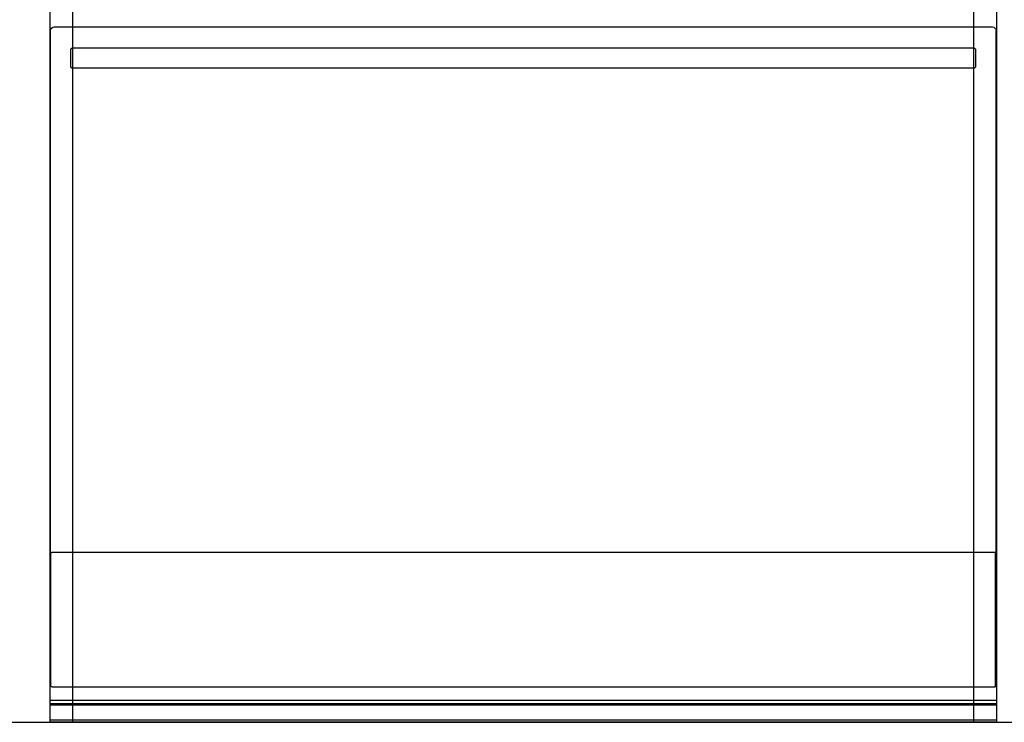
# Model space of a CAD drawing. Extents: x -656 to 2841, y -480 to 2637.
# Drawn here: x -24 to 766, y 0 to 564 of the extents above; entities that cross this region are included whole.
import ezdxf

# ---------------------------------------------------------------- set-up
doc = ezdxf.new("R2010")
doc.units = 0
doc.layers.add('FISHER___PAYKEL', color=7, linetype='CONTINUOUS')

msp = doc.modelspace()

# ---------------------------------------------------------------- linework, layer by layer
at = {"layer": 'FISHER___PAYKEL', "color": 7}
for p, q in [((0, 555.03), (0, 570.11)), ((760, 570.1), (760, 555.03)), ((0, 30), (0, 555.03)), ((0.25, 32.17), (0.25, 555.17)), ((3.25, 558.17), (756.75, 558.17)), ((759.75, 32.17), (759.75, 555.17)), ((760, 555.03), (760, 30)), ((16.5, 540.07), (17.5, 541.07)), ((16.5, 539.07), (16.5, 540.07)), ((16.5, 527.07), (16.5, 539.07)), ((742.5, 541.07), (17.5, 541.07)), ((742.5, 541.07), (743.5, 540.07)), ((743.5, 539.07), (743.5, 540.07)), ((743.5, 527.07), (743.5, 539.07)), ((16.5, 526.07), (16.5, 527.07)), ((17.5, 525.07), (16.5, 526.07)), ((742.5, 525.07), (17.5, 525.07)), ((742.5, 525.07), (743.5, 526.07)), ((743.5, 526.07), (743.5, 527.07)), ((0.67, 135.89), (0.69, 136.08)), ((0.67, 29.16), (0.67, 135.89)), ((1.19, 136.42), (1.02, 136.4)), ((758.81, 136.42), (1.19, 136.42)), ((758.98, 136.4), (758.81, 136.42)), ((759.31, 136.08), (759.32, 135.89)), ((759.32, 29.16), (759.32, 135.89)), ((0, 30), (0.67, 30)), ((0, 17.83), (0, 30)), ((1.21, 28.57), (1.06, 28.59)), ((1.48, 28.57), (1.21, 28.57)), ((1.48, 28.57), (758.52, 28.57)), ((758.79, 28.57), (758.52, 28.57)), ((758.79, 28.57), (758.94, 28.59)), ((759.33, 30), (760, 30)), ((760, 29.99), (760, 17.83)), ((0, 15.02), (0, 17.83)), ((0, 17.83), (760, 17.83)), ((760, 17.83), (760, 15.02)), ((0, 15.02), (760, 15.02)), ((0, 14.1), (0, 15.02)), ((0, 1.95), (0, 14.11)), ((0, 14.1), (760, 14.1)), ((760, 15.02), (760, 14.1)), ((760, 14.1), (760, 1.95)), ((0, 1.95), (760, 1.95)), ((0, 0), (0, 1.95)), ((760, 0), (0, 0)), ((760, 1.95), (760, 0))]:
    msp.add_line(p, q, dxfattribs=at)
at = {"layer": 'FISHER___PAYKEL', "color": 5}
msp.add_line((-656.19, 0), (2841.33, 0), dxfattribs=at)
at = {"layer": 'FISHER___PAYKEL'}
msp.add_lwpolyline([(18, 0), (742, 0), (742, 1224), (18, 1224)], close=True, dxfattribs=at)
at = {"layer": 'FISHER___PAYKEL', "color": 7, "extrusion": (0, 0, -1)}
for centre, radius, start, end in [((-3.25, 555.17), 3, 0, 90), ((-756.75, 555.17), 3, 90, 180), ((-1.04, 136.05), 0.357, 5.34061, 85.88843), ((-758.96, 136.05), 0.357, 94.12138, 174.64959), ((-3.25, 32.17), 3, 329.12996, 0), ((-756.75, 32.17), 3, 180, 210.82472), ((-1.26, 29.14), 0.589, 290.73524, 1.85017)]:
    msp.add_arc(centre, radius, start, end, dxfattribs=at)
at = {"layer": 'FISHER___PAYKEL', "color": 7}
msp.add_arc((758.74, 29.14), 0.587, 290.60465, 1.97753, dxfattribs=at)

doc.saveas('drawing.dxf')
